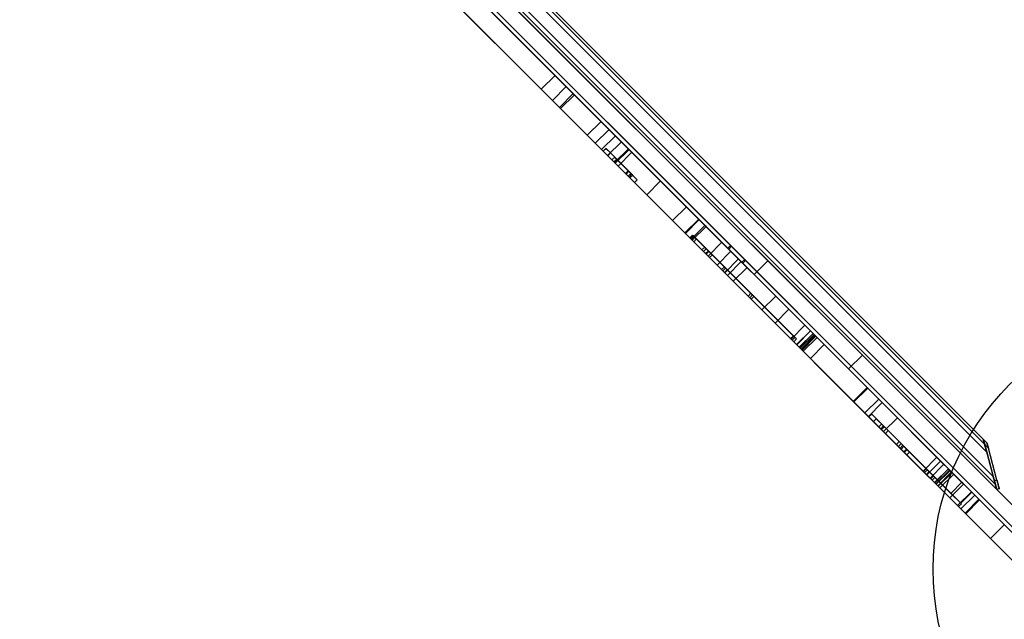
# Model space of a CAD drawing. Units: millimetres. Extents: x 16895 to 23136, y 40742 to 45524.
# Drawn here: x 18416 to 19172, y 42278 to 42739 of the extents above; entities that cross this region are included whole.
import ezdxf

# ---------------------------------------------------------------- set-up
doc = ezdxf.new("R2010")
doc.units = ezdxf.units.MM
doc.header["$LTSCALE"] = 200
doc.layers.add('OTWORY_MONTAŻOWE', color=1, linetype='Continuous')

msp = doc.modelspace()

# ---------------------------------------------------------------- linework, layer by layer
at = {"color": 7, "linetype": 'Continuous', "lineweight": 25}
for p, q in [((19269.19, 42274.92), (18426.31, 43117.79)), ((19258.58, 42264.31), (18415.71, 43107.19)), ((18483.44, 43039.46), (19219.82, 42303.08)), ((18472.83, 43028.85), (19209.21, 42292.47)), ((19165.95, 42378.16), (18529.55, 43014.55)), ((19164.91, 42382.02), (18533.42, 43013.52)), ((19163.26, 42388.2), (18539.6, 43011.86)), ((19158.29, 42406.75), (18558.14, 43006.89)), ((19156.63, 42412.93), (18564.32, 43005.24)), ((19155.59, 42416.8), (18568.19, 43004.2)), ((18883.15, 42639.74), (18727.56, 42795.33)), ((18872.55, 42629.13), (18716.95, 42784.73)), ((18741.43, 42781.46), (18959.4, 42563.5)), ((18742.48, 42780.41), (18960.12, 42562.77)), ((18743.55, 42783.58), (18961.52, 42565.62)), ((18744.61, 42782.53), (18962.24, 42564.89)), ((18756.81, 42766.09), (18826.84, 42696.05)), ((18970.27, 42552.63), (18757.21, 42765.68)), ((18970.99, 42551.9), (18758.27, 42764.63)), ((18972.39, 42554.75), (18759.33, 42767.8)), ((18973.11, 42554.02), (18760.39, 42766.75)), ((18781.5, 42762.61), (18990.29, 42553.81)), ((18746.2, 42755.48), (18816.24, 42685.44)), ((18868.24, 42654.65), (18764, 42758.9)), ((18857.64, 42644.04), (18753.39, 42748.29)), ((18770.89, 42752), (18979.69, 42543.21)), ((18826.84, 42696.05), (18816.24, 42685.44)), ((18826.84, 42696.05), (18937.45, 42585.44)), ((18835.33, 42687.56), (18824.72, 42676.96)), ((18835.33, 42687.56), (18841.69, 42681.2)), ((18816.24, 42685.44), (18926.85, 42574.83)), ((18840.75, 42682.14), (18830.14, 42671.54)), ((18831.09, 42670.59), (18841.69, 42681.2)), ((18927.6, 42595.29), (18840.76, 42682.13)), ((18824.72, 42676.96), (18831.09, 42670.59)), ((18916.99, 42584.69), (18830.16, 42671.52)), ((18862.09, 42660.8), (18851.48, 42650.2)), ((18862.09, 42660.8), (18883.61, 42639.28)), ((18851.48, 42650.2), (18873, 42628.68)), ((18868.24, 42654.65), (18857.64, 42644.04)), ((18873.19, 42649.71), (18862.58, 42639.1)), ((18873.19, 42649.71), (18868.24, 42654.65)), ((18877.72, 42645.17), (18873.19, 42649.71)), ((18862.58, 42639.1), (18857.64, 42644.04)), ((18877.72, 42645.17), (18867.12, 42634.56)), ((18907.77, 42615.13), (18877.72, 42645.17)), ((18867.12, 42634.56), (18862.58, 42639.1)), ((18865.89, 42640.03), (18863.77, 42637.91)), ((18867.24, 42634.44), (18863.79, 42637.89)), ((18865.96, 42639.97), (18863.83, 42637.85)), ((18863.83, 42637.85), (18880.84, 42620.84)), ((18869.37, 42636.56), (18865.91, 42640.02)), ((18865.96, 42639.97), (18882.96, 42622.96)), ((18897.16, 42604.52), (18867.12, 42634.56)), ((18869.37, 42636.56), (18867.24, 42634.44)), ((18882.92, 42618.76), (18867.24, 42634.44)), ((18885.04, 42620.88), (18869.37, 42636.56)), ((18883.15, 42639.74), (18872.55, 42629.13)), ((18883.61, 42639.28), (18873, 42628.68)), ((18875.2, 42626.48), (18885.8, 42637.09)), ((18883.15, 42639.74), (18885.8, 42637.1)), ((18872.58, 42633.34), (18870.46, 42631.22)), ((18872.42, 42629.26), (18870.47, 42631.21)), ((18874.15, 42631.77), (18872.03, 42629.65)), ((18881.32, 42620.36), (18872.03, 42629.65)), ((18874.54, 42631.38), (18872.42, 42629.26)), ((18872.42, 42629.26), (18883.6, 42618.08)), ((18872.55, 42629.13), (18875.19, 42626.49)), ((18874.54, 42631.38), (18872.59, 42633.33)), ((18883.44, 42622.49), (18874.15, 42631.77)), ((18874.54, 42631.38), (18885.72, 42620.2)), ((18882.96, 42622.96), (18880.84, 42620.84)), ((18880.84, 42620.84), (18884.3, 42617.38)), ((18883.44, 42622.49), (18881.32, 42620.36)), ((18885.04, 42620.88), (18882.92, 42618.76)), ((18882.92, 42618.76), (18887.83, 42613.85)), ((18882.96, 42622.96), (18886.42, 42619.5)), ((18885.72, 42620.2), (18883.6, 42618.08)), ((18884.3, 42617.38), (18886.42, 42619.5)), ((18885.04, 42620.88), (18889.95, 42615.97)), ((18887.84, 42613.84), (18889.96, 42615.96)), ((18907.77, 42615.13), (18897.16, 42604.52)), ((18937.14, 42585.76), (18907.77, 42615.13)), ((18926.53, 42575.15), (18897.16, 42604.52)), ((18927.6, 42595.29), (18916.99, 42584.69)), ((19022.91, 42499.98), (18927.6, 42595.29)), ((19012.31, 42489.37), (18916.99, 42584.69)), ((18937.14, 42585.76), (18926.53, 42575.15)), ((18937.45, 42585.44), (18926.85, 42574.83)), ((18941.91, 42580.98), (18931.31, 42570.37)), ((18941.91, 42580.98), (18937.14, 42585.76)), ((18937.45, 42585.44), (19018.61, 42504.28)), ((18942.78, 42580.11), (18941.91, 42580.98)), ((18931.31, 42570.37), (18926.53, 42575.15)), ((18926.85, 42574.83), (19008.01, 42493.67)), ((18932.44, 42573.48), (18930.32, 42571.36)), ((18942.78, 42580.11), (18932.18, 42569.5)), ((18934.23, 42571.69), (18932.44, 42573.48)), ((18954.86, 42568.04), (18942.78, 42580.11)), ((18932.11, 42569.57), (18930.32, 42571.36)), ((18932.83, 42573.09), (18930.71, 42570.97)), ((18933.27, 42568.41), (18930.71, 42570.97)), ((18932.18, 42569.5), (18931.31, 42570.37)), ((18933.8, 42572.12), (18931.68, 42570)), ((18931.68, 42570), (18940.83, 42560.85)), ((18934.19, 42571.73), (18932.07, 42569.61)), ((19007.67, 42494.01), (18932.07, 42569.61)), ((18934.23, 42571.69), (18932.11, 42569.57)), ((18932.11, 42569.57), (19008.9, 42492.78)), ((18944.25, 42557.43), (18932.18, 42569.5)), ((18935.39, 42570.53), (18932.83, 42573.09)), ((18935.39, 42570.53), (18933.27, 42568.41)), ((18939.62, 42562.06), (18933.27, 42568.41)), ((18933.8, 42572.12), (18942.95, 42562.97)), ((19009.8, 42496.13), (18934.19, 42571.73)), ((18934.23, 42571.69), (19011.02, 42494.9)), ((18941.74, 42564.18), (18935.39, 42570.53)), ((18954.86, 42568.04), (18944.25, 42557.43)), ((18961.83, 42561.06), (18954.86, 42568.04)), ((18941.74, 42564.18), (18939.62, 42562.06)), ((18954.66, 42547.02), (18939.62, 42562.06)), ((18942.95, 42562.97), (18940.83, 42560.85)), ((18940.83, 42560.85), (18955.63, 42546.05)), ((18956.78, 42549.14), (18941.74, 42564.18)), ((18944.51, 42561.42), (18942.39, 42559.29)), ((18945.49, 42556.19), (18942.39, 42559.29)), ((18944.94, 42560.98), (18942.82, 42558.86)), ((18942.82, 42558.86), (18976.3, 42525.38)), ((18942.95, 42562.97), (18957.75, 42548.17)), ((18947.61, 42558.31), (18944.51, 42561.41)), ((18944.94, 42560.98), (18978.42, 42527.5)), ((18947.61, 42558.31), (18945.49, 42556.19)), ((18977.12, 42528.8), (18947.61, 42558.31)), ((18961.83, 42561.06), (18951.23, 42550.45)), ((18961.52, 42565.62), (18959.4, 42563.5)), ((18959.4, 42563.5), (19052.16, 42470.74)), ((18962.24, 42564.89), (18960.12, 42562.77)), ((18960.12, 42562.77), (19052.16, 42470.74)), ((18961.52, 42565.62), (19054.28, 42472.86)), ((18967.69, 42555.2), (18961.83, 42561.06)), ((18962.24, 42564.89), (19054.28, 42472.86)), ((18951.23, 42550.45), (18944.25, 42557.43)), ((18975, 42526.68), (18945.49, 42556.19)), ((18967.69, 42555.2), (18957.08, 42544.6)), ((18969.78, 42553.11), (18959.18, 42542.5)), ((18969.78, 42553.11), (18967.69, 42555.2)), ((18974.21, 42548.68), (18969.78, 42553.11)), ((18972.39, 42554.75), (18970.27, 42552.63)), ((19052.16, 42470.74), (18970.27, 42552.63)), ((18973.11, 42554.02), (18970.99, 42551.9)), ((19052.16, 42470.74), (18970.99, 42551.9)), ((19054.28, 42472.86), (18972.39, 42554.75)), ((19054.28, 42472.86), (18973.11, 42554.02)), ((18990.29, 42553.81), (18979.69, 42543.21)), ((18990.29, 42553.81), (19062.76, 42481.34)), ((18957.08, 42544.6), (18951.23, 42550.45)), ((18956.78, 42549.14), (18954.66, 42547.02)), ((18954.66, 42547.02), (18956.9, 42544.78)), ((18957.75, 42548.17), (18955.63, 42546.05)), ((18956.78, 42549.14), (18959.02, 42546.9)), ((18956.91, 42544.77), (18959.03, 42546.89)), ((18959.18, 42542.5), (18957.08, 42544.6)), ((18974.21, 42548.68), (18963.61, 42538.07)), ((18996.2, 42526.69), (18974.21, 42548.68)), ((18979.69, 42543.21), (19052.16, 42470.74)), ((18963.61, 42538.07), (18959.18, 42542.5)), ((18985.59, 42516.09), (18963.61, 42538.07)), ((18977.12, 42528.8), (18975, 42526.68)), ((18977.12, 42528.8), (18979.54, 42526.38)), ((18975, 42526.68), (18977.42, 42524.26)), ((18978.42, 42527.5), (18976.3, 42525.38)), ((18977.42, 42524.26), (18979.54, 42526.38)), ((18996.2, 42526.69), (18985.59, 42516.09)), ((19028, 42494.89), (18996.2, 42526.69)), ((19017.39, 42484.29), (18985.59, 42516.09)), ((19006.33, 42516.57), (18995.72, 42505.96)), ((19006.33, 42516.57), (18995.72, 42505.96)), ((19066.44, 42456.45), (19006.33, 42516.57)), ((19006.33, 42516.57), (19025.72, 42497.17)), ((19055.83, 42445.85), (18995.72, 42505.96)), ((18995.72, 42505.96), (19015.12, 42486.56)), ((19018.61, 42504.28), (19008.01, 42493.67)), ((19022.91, 42499.98), (19012.31, 42489.37)), ((19023.02, 42499.87), (19012.41, 42489.27)), ((19024.97, 42497.92), (19014.36, 42487.32)), ((19025, 42497.89), (19014.39, 42487.29)), ((19018.61, 42504.28), (19023.02, 42499.87)), ((19022.91, 42499.98), (19026.66, 42496.23)), ((19023.02, 42499.87), (19025.7, 42497.2)), ((19026.35, 42496.54), (19024.97, 42497.92)), ((19025, 42497.89), (19025.72, 42497.18)), ((19009.8, 42496.13), (19007.67, 42494.01)), ((19007.67, 42494.01), (19010.05, 42491.63)), ((19008.01, 42493.67), (19012.41, 42489.27)), ((19011.02, 42494.9), (19008.9, 42492.78)), ((19009.8, 42496.13), (19012.18, 42493.75)), ((19010.06, 42491.62), (19012.18, 42493.75)), ((19025.7, 42497.2), (19015.09, 42486.59)), ((19015.11, 42486.57), (19025.72, 42497.18)), ((19025.72, 42497.17), (19015.12, 42486.56)), ((19026.35, 42496.54), (19015.75, 42485.93)), ((19016.08, 42485.6), (19026.69, 42496.2)), ((19027.07, 42495.82), (19016.47, 42485.21)), ((19028, 42494.89), (19017.39, 42484.29)), ((19026.35, 42496.54), (19027.07, 42495.82)), ((19027.07, 42495.82), (19033.46, 42489.43)), ((19066.87, 42456.02), (19028, 42494.89)), ((19012.31, 42489.37), (19016.05, 42485.63)), ((19012.41, 42489.27), (19015.09, 42486.59)), ((19015.75, 42485.93), (19014.36, 42487.32)), ((19014.39, 42487.29), (19015.11, 42486.57)), ((19015.75, 42485.93), (19016.47, 42485.21)), ((19016.47, 42485.21), (19022.86, 42478.82)), ((19056.26, 42445.42), (19017.39, 42484.29)), ((19033.46, 42489.43), (19022.86, 42478.82)), ((19033.46, 42489.43), (19077.99, 42444.9)), ((19022.86, 42478.82), (19067.39, 42434.29)), ((19062.76, 42481.34), (19052.16, 42470.74)), ((19062.76, 42481.34), (19264.94, 42279.16)), ((19054.28, 42472.86), (19052.16, 42470.74)), ((19240.19, 42282.7), (19052.16, 42470.74)), ((19052.16, 42470.74), (19254.34, 42268.56)), ((19242.32, 42284.82), (19054.28, 42472.86)), ((19066.44, 42456.45), (19055.83, 42445.85)), ((19066.87, 42456.02), (19056.26, 42445.42)), ((19184.41, 42338.48), (19066.44, 42456.45)), ((19075.34, 42447.56), (19066.87, 42456.02)), ((19173.8, 42327.88), (19055.83, 42445.85)), ((19064.73, 42436.95), (19056.26, 42445.42)), ((19075.34, 42447.56), (19064.73, 42436.95)), ((19077.99, 42444.9), (19067.39, 42434.29)), ((19089.7, 42433.19), (19075.34, 42447.56)), ((19077.99, 42444.9), (19122.87, 42400.03)), ((19079.09, 42422.59), (19064.73, 42436.95)), ((19067.39, 42434.29), (19112.26, 42389.42)), ((19069.92, 42436), (19067.8, 42433.88)), ((19067.82, 42433.86), (19080.42, 42421.26)), ((19069.94, 42435.98), (19082.54, 42423.38)), ((19073.46, 42432.46), (19071.34, 42430.34)), ((19071.35, 42430.33), (19076.87, 42424.81)), ((19073.47, 42432.45), (19078.99, 42426.93)), ((19089.7, 42433.19), (19079.09, 42422.59)), ((19119.97, 42402.92), (19089.7, 42433.19)), ((19077.55, 42428.37), (19075.43, 42426.25)), ((19077.57, 42424.11), (19075.46, 42426.22)), ((19078.94, 42426.98), (19076.82, 42424.86)), ((19090.43, 42411.25), (19076.82, 42424.86)), ((19076.89, 42424.79), (19079.01, 42426.91)), ((19079.69, 42426.23), (19077.57, 42424.11)), ((19077.57, 42424.11), (19088.9, 42412.78)), ((19079.69, 42426.23), (19077.58, 42428.34)), ((19092.55, 42413.37), (19078.94, 42426.98)), ((19109.36, 42392.32), (19079.09, 42422.59)), ((19079.69, 42426.23), (19091.02, 42414.9)), ((19080.42, 42421.26), (19082.55, 42423.38)), ((19091.02, 42414.9), (19088.9, 42412.78)), ((19091.02, 42414.9), (19097.11, 42408.82)), ((19155.59, 42416.8), (19158.29, 42406.75)), ((19158.29, 42406.75), (19155.59, 42416.8)), ((19155.59, 42416.8), (19156.7, 42412.67)), ((19156.7, 42412.67), (19155.59, 42416.8)), ((19155.59, 42416.8), (19158.42, 42413.97)), ((19088.9, 42412.78), (19094.99, 42406.69)), ((19092.55, 42413.37), (19090.43, 42411.25)), ((19096.85, 42404.83), (19090.43, 42411.25)), ((19093.82, 42412.1), (19091.7, 42409.98)), ((19094.59, 42407.09), (19091.73, 42409.95)), ((19094.6, 42411.32), (19092.48, 42409.2)), ((19094.76, 42406.92), (19092.48, 42409.2)), ((19098.97, 42406.95), (19092.55, 42413.37)), ((19096.71, 42409.21), (19093.85, 42412.07)), ((19096.71, 42409.21), (19094.59, 42407.09)), ((19094.59, 42407.09), (19115.27, 42386.41)), ((19096.88, 42409.04), (19094.6, 42411.32)), ((19096.88, 42409.04), (19094.76, 42406.92)), ((19097.11, 42408.82), (19094.99, 42406.69)), ((19096.71, 42409.21), (19117.39, 42388.53)), ((19118.5, 42387.42), (19096.88, 42409.04)), ((19097.11, 42408.82), (19112.71, 42393.21)), ((19156.63, 42412.93), (19158.29, 42406.75)), ((19158.29, 42406.75), (19156.63, 42412.93)), ((19159.53, 42409.84), (19156.7, 42412.67)), ((19164.14, 42384.92), (19156.7, 42412.67)), ((19159.53, 42409.84), (19158.42, 42413.97)), ((19158.42, 42413.97), (19159.53, 42409.84)), ((19166.07, 42385.44), (19159.53, 42409.84)), ((19116.38, 42385.3), (19094.76, 42406.92)), ((19094.99, 42406.69), (19110.59, 42391.09)), ((19098.97, 42406.95), (19096.85, 42404.83)), ((19109.68, 42392), (19096.85, 42404.83)), ((19111.81, 42394.12), (19098.97, 42406.95)), ((19119.97, 42402.92), (19109.36, 42392.32)), ((19122.87, 42400.03), (19112.26, 42389.42)), ((19131.21, 42391.69), (19119.97, 42402.92)), ((19122.87, 42400.03), (19130.09, 42392.81)), ((19158.29, 42406.75), (19163.26, 42388.2)), ((19120.6, 42381.08), (19109.36, 42392.32)), ((19111.81, 42394.12), (19109.68, 42392)), ((19109.68, 42392), (19111.89, 42389.79)), ((19112.71, 42393.21), (19110.59, 42391.09)), ((19111.81, 42394.12), (19114.01, 42391.91)), ((19111.91, 42389.77), (19114.03, 42391.9)), ((19125.32, 42397.57), (19114.71, 42386.97)), ((19128.79, 42394.1), (19118.19, 42383.49)), ((19128.98, 42393.92), (19118.37, 42383.31)), ((19129.79, 42393.1), (19119.19, 42382.49)), ((19119.49, 42382.19), (19130.09, 42392.8)), ((19125.32, 42397.57), (19131.68, 42391.21)), ((19129.79, 42393.1), (19128.8, 42394.09)), ((19129.79, 42393.1), (19146.45, 42376.44)), ((19112.26, 42389.42), (19119.48, 42382.2)), ((19114.71, 42386.97), (19121.08, 42380.6)), ((19117.39, 42388.53), (19115.27, 42386.41)), ((19115.27, 42386.41), (19136.69, 42364.99)), ((19118.5, 42387.42), (19116.38, 42385.3)), ((19116.38, 42385.3), (19129.93, 42371.75)), ((19117.39, 42388.53), (19138.81, 42367.11)), ((19130.74, 42375.19), (19118.5, 42387.42)), ((19131.21, 42391.69), (19120.6, 42381.08)), ((19121.08, 42380.6), (19131.68, 42391.21)), ((19132.97, 42389.93), (19122.36, 42379.32)), ((19132.97, 42389.93), (19131.21, 42391.69)), ((19140.53, 42382.36), (19132.97, 42389.93)), ((19163.26, 42388.2), (19165.95, 42378.16)), ((19165.95, 42378.16), (19163.26, 42388.2)), ((19163.26, 42388.2), (19164.91, 42382.02)), ((19164.91, 42382.02), (19163.26, 42388.2)), ((19166.07, 42385.44), (19164.14, 42384.92)), ((19119.19, 42382.49), (19118.19, 42383.49)), ((19119.19, 42382.49), (19135.84, 42365.84)), ((19122.36, 42379.32), (19120.6, 42381.08)), ((19129.93, 42371.75), (19122.36, 42379.32)), ((19140.53, 42382.36), (19129.93, 42371.75)), ((19139.22, 42383.67), (19130.74, 42375.19)), ((19139.22, 42383.67), (19140.53, 42382.36)), ((19146.74, 42376.16), (19139.22, 42383.67)), ((19167.88, 42378.68), (19165.95, 42378.16)), ((19138.25, 42367.67), (19130.74, 42375.19)), ((19146.45, 42376.44), (19135.84, 42365.84)), ((19146.74, 42376.16), (19138.25, 42367.67)), ((19149.01, 42373.88), (19138.41, 42363.27)), ((19152.23, 42370.67), (19141.62, 42360.06)), ((19142.09, 42359.59), (19152.69, 42370.2)), ((19146.45, 42376.44), (19152.23, 42370.67)), ((19149.01, 42373.88), (19146.74, 42376.16)), ((19149.01, 42373.88), (19152.69, 42370.2)), ((19135.84, 42365.84), (19141.62, 42360.06)), ((19138.81, 42367.11), (19136.69, 42364.99)), ((19138.41, 42363.27), (19136.69, 42364.99)), ((19138.81, 42367.11), (19138.25, 42367.67)), ((19138.41, 42363.27), (19142.09, 42359.59)), ((19171.76, 42351.14), (19161.15, 42340.53)), ((19188.58, 42313.1), (19161.16, 42340.52))]:
    msp.add_line(p, q, dxfattribs=at)
for points, knots in [([(19164.14, 42384.92), (19164.22, 42384.61), (19164.39, 42383.98), (19164.64, 42383.06), (19164.87, 42382.17), (19165.1, 42381.34), (19165.3, 42380.58), (19165.48, 42379.91), (19165.63, 42379.33), (19165.76, 42378.88), (19165.85, 42378.53), (19165.91, 42378.31), (19165.94, 42378.18), (19165.95, 42378.17), (19165.95, 42378.16)], [0, 0, 0, 0, 0.12068, 0.2395, 0.354635, 0.464319, 0.566883, 0.660785, 0.744659, 0.817387, 0.878284, 0.927503, 0.966742, 1, 1, 1, 1]), ([(19165.95, 42378.16), (19165.95, 42378.17), (19165.94, 42378.18), (19165.91, 42378.31), (19165.85, 42378.53), (19165.76, 42378.88), (19165.63, 42379.33), (19165.48, 42379.91), (19165.3, 42380.58), (19165.1, 42381.34), (19164.87, 42382.17), (19164.64, 42383.06), (19164.39, 42383.98), (19164.22, 42384.61), (19164.14, 42384.92)], [0, 0, 0, 0, 0.033258, 0.072497, 0.121716, 0.182613, 0.255341, 0.339215, 0.433117, 0.535681, 0.645366, 0.760498, 0.879319, 1, 1, 1, 1]), ([(19166.07, 42385.44), (19166.15, 42385.12), (19166.32, 42384.5), (19166.57, 42383.57), (19166.8, 42382.69), (19167.03, 42381.86), (19167.23, 42381.1), (19167.41, 42380.42), (19167.56, 42379.85), (19167.69, 42379.39), (19167.78, 42379.05), (19167.84, 42378.83), (19167.87, 42378.7), (19167.88, 42378.68), (19167.88, 42378.68)], [0, 0, 0, 0, 0.12068, 0.2395, 0.354635, 0.464319, 0.566883, 0.660785, 0.744659, 0.817387, 0.878284, 0.927503, 0.966742, 1, 1, 1, 1]), ([(19167.88, 42378.68), (19167.88, 42378.68), (19167.87, 42378.7), (19167.84, 42378.83), (19167.78, 42379.05), (19167.69, 42379.39), (19167.56, 42379.85), (19167.41, 42380.42), (19167.23, 42381.1), (19167.03, 42381.86), (19166.8, 42382.69), (19166.57, 42383.57), (19166.32, 42384.5), (19166.15, 42385.12), (19166.07, 42385.44)], [0, 0, 0, 0, 0.033258, 0.072497, 0.121716, 0.182613, 0.255341, 0.339215, 0.433117, 0.535681, 0.645366, 0.760498, 0.879319, 1, 1, 1, 1])]:
    msp.add_open_spline(points, degree=3, knots=knots, dxfattribs=at)
at = {"layer": 'OTWORY_MONTAŻOWE'}
msp.add_circle((19317.01, 42317.09), 200, dxfattribs=at)

doc.saveas('drawing.dxf')
